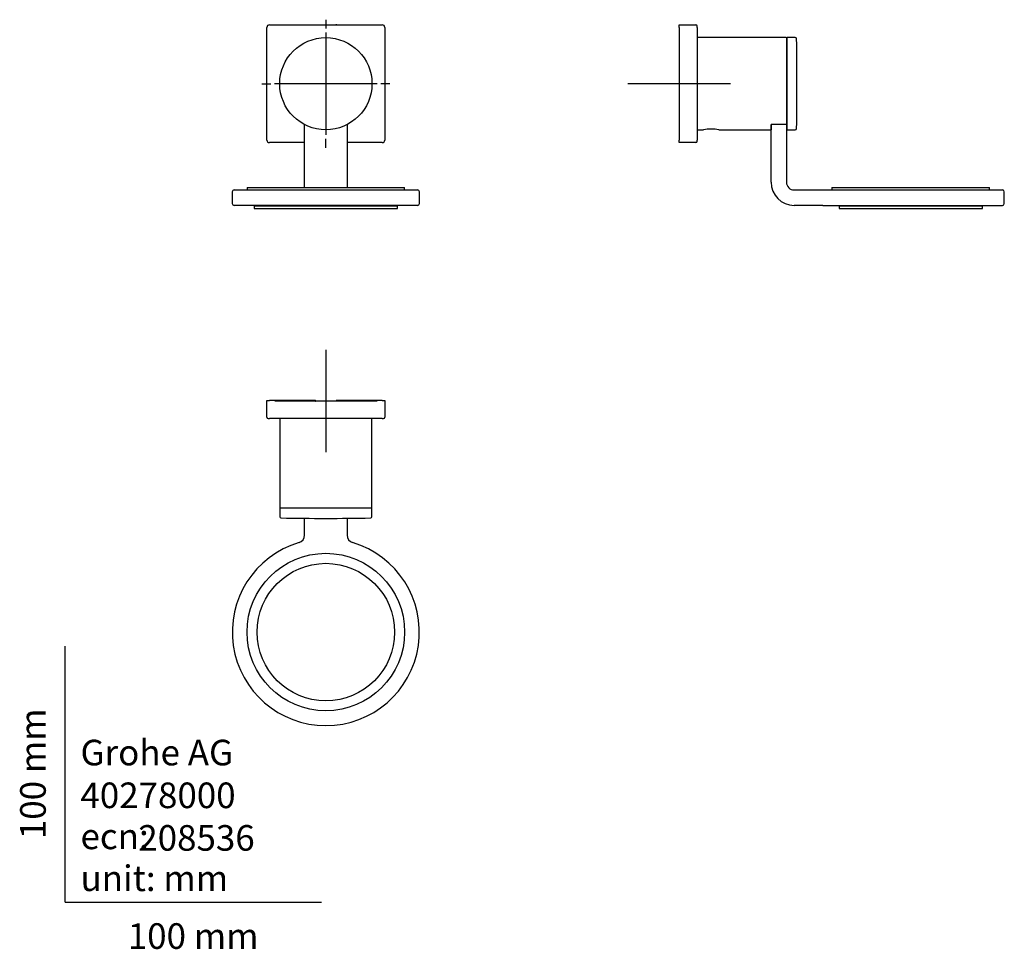
# Model space of a CAD drawing. Units: millimetres. Extents: x -18 to 366, y -18 to 345.
import ezdxf
from ezdxf.enums import TextEntityAlignment as Align
from ezdxf.lldxf.tags import DXFTag

# ---------------------------------------------------------------- set-up
doc = ezdxf.new("R2010")
doc.units = ezdxf.units.MM
for name, color, linetype in [('$DDT_AUDIT_GENERATED_(77)', 7, 'Continuous'), ('$DDT_AUDIT_GENERATED_(79)', 7, 'Continuous'), ('$DDT_AUDIT_GENERATED_(86)', 7, 'Continuous'), ('$DDT_AUDIT_GENERATED_(89)', 7, 'Continuous'), ('$DDT_AUDIT_GENERATED_(93)', 7, 'Continuous'), ('$DDT_AUDIT_GENERATED_(AE)', 7, 'Continuous'), ('Default', 7, 'Continuous')]:
    doc.layers.add(name, color=color, linetype=linetype)
doc.styles.add('SEACAD_seiso_ttf', font='seiso.ttf')
tags = doc.linetypes.add('CENTER2', pattern=[28.575, 19.05, -3.175, 3.175, -3.175]).pattern_tags.tags
tags[10:11] = [DXFTag(74, 4), DXFTag(75, 0), DXFTag(340, '0'), DXFTag(46, 0.0), DXFTag(50, 0.0), DXFTag(44, 0.0), DXFTag(45, 0.0)]
tags[8:9] = [DXFTag(74, 4), DXFTag(75, 0), DXFTag(340, '0'), DXFTag(46, 0.0), DXFTag(50, 0.0), DXFTag(44, 0.0), DXFTag(45, 0.0)]
tags[6:7] = [DXFTag(74, 4), DXFTag(75, 0), DXFTag(340, '0'), DXFTag(46, 0.0), DXFTag(50, 0.0), DXFTag(44, 0.0), DXFTag(45, 0.0)]
tags[4:5] = [DXFTag(74, 4), DXFTag(75, 0), DXFTag(340, '0'), DXFTag(46, 0.0), DXFTag(50, 0.0), DXFTag(44, 0.0), DXFTag(45, 0.0)]

# ---------------------------------------------------------------- blocks, each defined once
blk = doc.blocks.new('SEANNOT_GROUP')
at = {"layer": 'Default', "color": 7, "linetype": 'CENTER2'}
for p, q in [((101.73, 215.66), (101.73, 175.66)), ((121.73, 195.66), (81.73, 195.66))]:
    blk.add_line(p, q, dxfattribs=at)
blk = doc.blocks.new('SEANNOT_GROUP1')
at = {"layer": 'Default', "color": 7, "linetype": 'CENTER2'}
for p, q in [((101.68, 344.59), (101.68, 341.09)), ((101.68, 339.59), (101.68, 299.59)), ((76.68, 319.59), (80.18, 319.59)), ((121.68, 319.59), (81.68, 319.59)), ((126.68, 319.59), (123.18, 319.59)), ((101.68, 294.59), (101.68, 298.09))]:
    blk.add_line(p, q, dxfattribs=at)
blk = doc.blocks.new('SEANNOT_GROUP2')
at = {"layer": 'Default', "color": 7, "linetype": 'CENTER2'}
for p, q in [((239.55, 339.59), (239.55, 299.59)), ((259.55, 319.59), (219.55, 319.59))]:
    blk.add_line(p, q, dxfattribs=at)
blk = doc.blocks.new('SE')
at = {"layer": '$DDT_AUDIT_GENERATED_(77)', "color": 7, "linetype": 'Continuous'}
blk.add_circle((101.68, 319.59), 18, dxfattribs=at)
at = {"layer": '$DDT_AUDIT_GENERATED_(79)', "color": 7, "linetype": 'Continuous'}
for p, q in [((93.38, 281.09), (93.38, 303.62)), ((109.98, 303.62), (109.98, 281.09)), ((93.38, 279.09), (93.38, 281.09)), ((109.98, 281.09), (109.98, 279.09)), ((65.18, 277.39), (65.18, 272.79)), ((65.88, 278.09), (137.48, 278.09)), ((138.18, 272.79), (138.18, 277.39)), ((137.48, 272.09), (65.88, 272.09))]:
    blk.add_line(p, q, dxfattribs=at)
for centre, start, end in [((65.88, 277.39), 90, 180), ((137.48, 277.39), 0, 90), ((65.88, 272.79), 180, 270), ((137.48, 272.79), 270, 0)]:
    blk.add_arc(centre, 0.7, start, end, dxfattribs=at)
at = {"layer": '$DDT_AUDIT_GENERATED_(86)', "color": 7, "linetype": 'Continuous'}
for p, q in [((97.68, 342.61), (97.68, 342.59)), ((105.68, 342.8), (105.68, 342.59))]:
    blk.add_line(p, q, dxfattribs=at)
at = {"layer": '$DDT_AUDIT_GENERATED_(89)', "color": 7, "linetype": 'Continuous'}
for p, q in [((70.93, 279.09), (132.43, 279.09)), ((70.93, 279.09), (70.93, 278.09)), ((132.43, 278.09), (132.43, 279.09)), ((73.68, 271.89), (129.68, 271.89)), ((73.68, 271.89), (73.68, 270.89)), ((73.68, 270.89), (129.68, 270.89)), ((74.53, 272.09), (74.53, 271.89)), ((128.83, 271.89), (128.83, 272.09)), ((129.68, 270.89), (129.68, 271.89))]:
    blk.add_line(p, q, dxfattribs=at)
at = {"layer": '$DDT_AUDIT_GENERATED_(93)', "color": 7, "linetype": 'Continuous'}
for p, q in [((79.68, 342.59), (123.68, 342.59)), ((78.68, 297.59), (78.68, 341.59)), ((124.68, 341.59), (124.68, 297.59)), ((93.38, 296.59), (79.68, 296.59)), ((123.68, 296.59), (109.98, 296.59))]:
    blk.add_line(p, q, dxfattribs=at)
for centre, start, end in [((79.68, 341.59), 90, 180), ((123.68, 341.59), 0, 90), ((79.68, 297.59), 180, 270), ((123.68, 297.59), 270, 0)]:
    blk.add_arc(centre, 1, start, end, dxfattribs=at)
blk = doc.blocks.new('SE1')
at = {"layer": '$DDT_AUDIT_GENERATED_(77)', "color": 7, "linetype": 'Continuous'}
for p, q in [((119.48, 153.86), (83.88, 153.86)), ((83.68, 153.66), (83.68, 150.51)), ((119.68, 150.51), (119.68, 153.66))]:
    blk.add_line(p, q, dxfattribs=at)
for centre, radius, start, end in [((83.88, 153.66), 0.2, 90, 180), ((119.48, 153.66), 0.2, 0, 90), ((84.18, 150.51), 0.5, 180, 268.9968), ((101.68, 1149.86), 1000, 268.99677, 271.00323), ((119.18, 150.51), 0.5, 271.0032, 0)]:
    blk.add_arc(centre, radius, start, end, dxfattribs=at)
at = {"layer": '$DDT_AUDIT_GENERATED_(79)', "color": 7, "linetype": 'Continuous'}
for p, q in [((93.38, 143.31), (93.38, 149.89)), ((109.98, 149.89), (109.98, 143.31))]:
    blk.add_line(p, q, dxfattribs=at)
for centre, radius, start, end in [((90.38, 143.31), 3, 286.6232, 0), ((112.98, 143.31), 3, 180, 253.3768), ((101.68, 105.46), 36.5, 106.6232, 73.3768)]:
    blk.add_arc(centre, radius, start, end, dxfattribs=at)
at = {"layer": '$DDT_AUDIT_GENERATED_(86)', "color": 7, "linetype": 'Continuous'}
for p, q in [((97.68, 195.82), (97.68, 195.96)), ((97.68, 195.82), (97.68, 195.76)), ((105.68, 195.66), (97.78, 195.66)), ((105.68, 195.76), (105.68, 195.9)), ((105.68, 195.76), (105.68, 195.66))]:
    blk.add_line(p, q, dxfattribs=at)
blk.add_arc((97.78, 195.76), 0.1, 180, 270, dxfattribs=at)
at = {"layer": '$DDT_AUDIT_GENERATED_(89)', "color": 7, "linetype": 'Continuous'}
for radius in [30.75, 26.85]:
    blk.add_circle((101.68, 105.46), radius, dxfattribs=at)
at = {"layer": '$DDT_AUDIT_GENERATED_(93)', "color": 7, "linetype": 'Continuous'}
for p, q in [((78.68, 189.36), (78.68, 195.86)), ((78.68, 195.86), (79.68, 195.86)), ((97.68, 195.86), (79.68, 195.86)), ((123.68, 195.86), (105.68, 195.86)), ((123.68, 195.86), (124.68, 195.86)), ((124.68, 195.86), (124.68, 189.36)), ((79.18, 188.86), (79.68, 188.86)), ((123.68, 188.86), (79.68, 188.86)), ((123.68, 188.86), (124.18, 188.86))]:
    blk.add_line(p, q, dxfattribs=at)
for centre, start, end in [((79.18, 189.36), 180, 270), ((124.18, 189.36), 270, 0)]:
    blk.add_arc(centre, 0.5, start, end, dxfattribs=at)
at = {"layer": '$DDT_AUDIT_GENERATED_(AE)', "color": 7, "linetype": 'Continuous'}
for p, q in [((83.68, 188.86), (83.68, 154.06)), ((119.68, 154.06), (119.68, 188.86)), ((119.48, 153.86), (83.88, 153.86))]:
    blk.add_line(p, q, dxfattribs=at)
for centre, start, end in [((83.88, 154.06), 180, 270), ((119.48, 154.06), 270, 0)]:
    blk.add_arc(centre, 0.2, start, end, dxfattribs=at)
blk = doc.blocks.new('SE2')
at = {"layer": '$DDT_AUDIT_GENERATED_(77)', "color": 7, "linetype": 'Continuous'}
for p, q in [((281.55, 337.39), (281.55, 301.79)), ((284.9, 337.59), (281.75, 337.59)), ((281.75, 301.59), (284.9, 301.59))]:
    blk.add_line(p, q, dxfattribs=at)
for centre, radius, start, end in [((281.75, 337.39), 0.2, 90, 180), ((284.9, 337.09), 0.5, 1.0032, 90), ((-714.45, 319.59), 1000, 358.99677, 1.00323), ((281.75, 301.79), 0.2, 180, 270), ((284.9, 302.09), 0.5, 270, 358.9968)]:
    blk.add_arc(centre, radius, start, end, dxfattribs=at)
at = {"layer": '$DDT_AUDIT_GENERATED_(79)', "color": 7, "linetype": 'Continuous'}
for p, q in [((275.45, 281.09), (275.45, 303.72)), ((281.45, 303.76), (281.45, 281.09)), ((284.45, 278.09), (292.1, 278.09)), ((292.1, 278.09), (295.65, 278.09)), ((295.65, 278.09), (365.75, 278.09)), ((366.45, 272.79), (366.45, 277.39)), ((292.1, 272.09), (284.45, 272.09)), ((295.65, 272.09), (292.1, 272.09)), ((295.65, 272.09), (365.75, 272.09))]:
    blk.add_line(p, q, dxfattribs=at)
for centre, radius, start, end in [((284.45, 281.09), 9, 180, 270), ((284.45, 281.09), 3, 180, 270), ((365.75, 277.39), 0.7, 0, 90), ((365.75, 272.79), 0.7, 270, 0)]:
    blk.add_arc(centre, radius, start, end, dxfattribs=at)
at = {"layer": '$DDT_AUDIT_GENERATED_(89)', "color": 7, "linetype": 'Continuous'}
for p, q in [((299.2, 279.09), (360.7, 279.09)), ((299.2, 279.09), (299.2, 278.09)), ((360.7, 278.09), (360.7, 279.09)), ((301.95, 271.89), (357.95, 271.89)), ((301.95, 271.89), (301.95, 270.89)), ((301.95, 270.89), (357.95, 270.89)), ((302.8, 272.09), (302.8, 271.89)), ((357.1, 271.89), (357.1, 272.09)), ((357.95, 270.89), (357.95, 271.89))]:
    blk.add_line(p, q, dxfattribs=at)
at = {"layer": '$DDT_AUDIT_GENERATED_(93)', "color": 7, "linetype": 'Continuous'}
for p, q in [((239.55, 341.59), (239.55, 342.59)), ((239.55, 342.59), (246.05, 342.59)), ((246.55, 341.59), (246.55, 342.09)), ((239.55, 341.59), (239.55, 297.59)), ((246.55, 341.59), (246.55, 297.59)), ((239.55, 296.59), (239.55, 297.59)), ((246.05, 296.59), (239.55, 296.59)), ((246.55, 297.09), (246.55, 297.59))]:
    blk.add_line(p, q, dxfattribs=at)
for centre, start, end in [((246.05, 342.09), 0, 90), ((246.05, 297.09), 270, 0)]:
    blk.add_arc(centre, 0.5, start, end, dxfattribs=at)
at = {"layer": '$DDT_AUDIT_GENERATED_(AE)', "color": 7, "linetype": 'Continuous'}
for p, q in [((281.35, 337.59), (246.55, 337.59)), ((281.55, 303.95), (281.55, 337.39)), ((275.45, 303.72), (275.45, 301.59)), ((281.35, 303.72), (275.45, 303.72)), ((246.55, 301.59), (249.05, 301.59)), ((255.05, 301.59), (275.45, 301.59))]:
    blk.add_line(p, q, dxfattribs=at)
for centre, radius, start, end in [((281.35, 337.39), 0.2, 0, 90), ((252.05, 284.83), 17.03, 79.8541, 100.1459)]:
    blk.add_arc(centre, radius, start, end, dxfattribs=at)
blk.add_open_spline([(281.55, 303.95), (281.55, 303.89), (281.54, 303.84), (281.46, 303.75), (281.41, 303.72), (281.35, 303.72)], degree=3, knots=[0, 0, 0, 0, 0.5, 0.5, 1, 1, 1, 1], dxfattribs=at)

msp = doc.modelspace()

# ---------------------------------------------------------------- linework, layer by layer
at = {"layer": 'Default', "color": 7, "linetype": 'Continuous'}
for q in [(0, 100), (100, 0)]:
    msp.add_line((0, 0), q, dxfattribs=at)

# ---------------------------------------------------------------- block references
at = {"layer": 'Default'}
for name in ['SE', 'SEANNOT_GROUP1', 'SE2', 'SEANNOT_GROUP2', 'SEANNOT_GROUP', 'SE1']:
    msp.add_blockref(name, (0, 0), dxfattribs=at)

# ---------------------------------------------------------------- texts
at = {"layer": 'Default', "color": 7, "linetype": 'Continuous', "style": 'SEACAD_seiso_ttf'}
msp.add_text('100 mm', height=10, rotation=90, dxfattribs=at).set_placement((-17.62, 24.62), align=Align.TOP_LEFT)
for s, p in [('Grohe AG^J', (5.94, 63.42)), ('40278000', (5.9, 46.72)), ('ecn: ', (5.94, 30.7)), ('208536', (28.49, 30.09)), ('unit: mm', (5.94, 14.33)), ('100 mm', (24.39, -8.24))]:
    msp.add_text(s, height=10, dxfattribs=at).set_placement(p, align=Align.TOP_LEFT)

doc.saveas('drawing.dxf')
